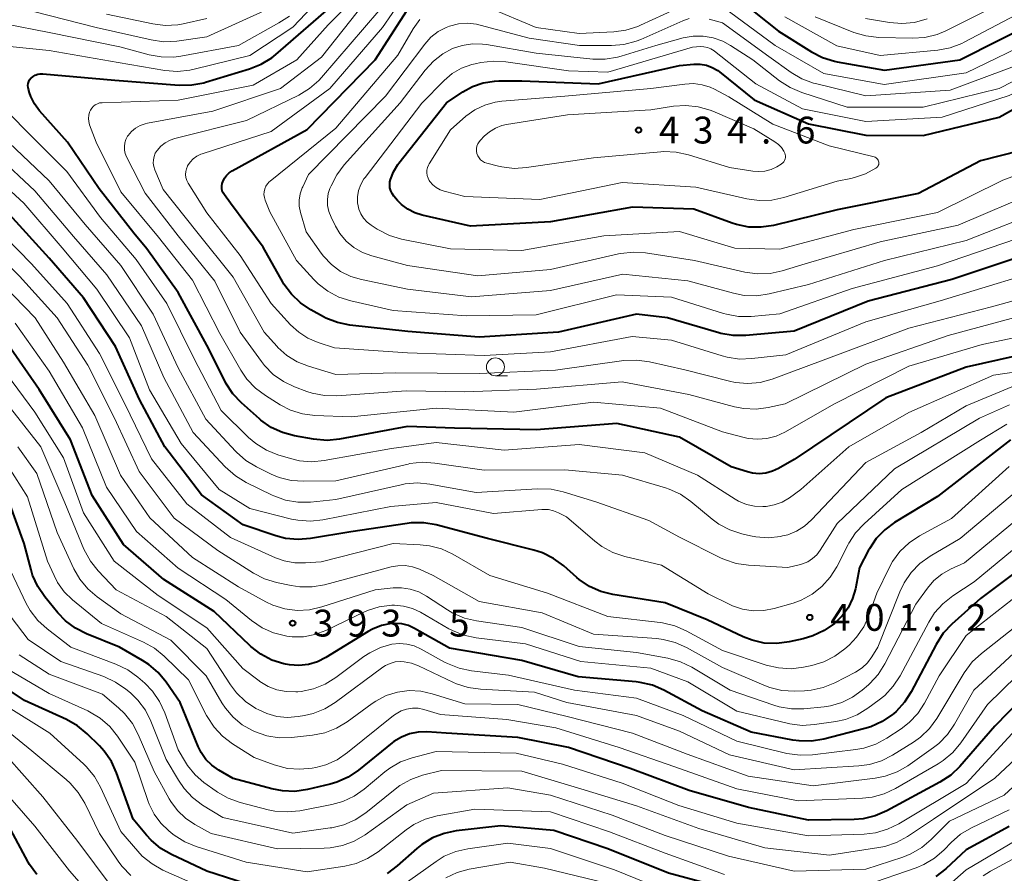
# Model space of a CAD drawing. Units: metres. Extents: x -70000 to -67999, y 25500 to 27000.
# Drawn here: x -68259 to -68122, y 25593 to 25713 of the extents above; entities that cross this region are included whole.
import ezdxf

# ---------------------------------------------------------------- set-up
doc = ezdxf.new("R2010")
doc.units = ezdxf.units.M
for name, color, linetype, lineweight in [('633100_広葉樹林', 7, 'Continuous', 13), ('710100_等高線(計曲線)', 7, 'Continuous', 40), ('710200_等高線(主曲線)', 7, 'Continuous', 13), ('731200_図化機測定による標高点', 7, 'Continuous', 40)]:
    doc.layers.add(name, color=color, linetype=linetype, lineweight=lineweight)
doc.styles.add('Style-WORKING', font='MS Gothic.ttf')

msp = doc.modelspace()

# ---------------------------------------------------------------- linework, layer by layer
at = {"layer": '633100_広葉樹林', "linetype": 'Continuous', "lineweight": 13}
msp.add_line((-68192.71, 25662.89), (-68191.04, 25662.89), dxfattribs=at)
msp.add_circle((-68192.71, 25664.14), 1.25, dxfattribs=at)
at = {"layer": '710100_等高線(計曲線)', "linetype": 'Continuous', "lineweight": 40, "flags": 128}
for points, elevation in [([(-68159.75, 25716.25), (-68153.18, 25711), (-68148.59, 25708.12), (-68147.04, 25707.32), (-68145.38, 25706.81), (-68144.99, 25706.74), (-68138.41, 25705.59), (-68127.88, 25707), (-68117, 25712.51), (-68111, 25714.85)], 420), ([(-68243.19, 25682.81), (-68248.05, 25689), (-68252.47, 25695.53), (-68256.35, 25699.9), (-68257.06, 25700.85), (-68257.59, 25701.91), (-68257.76, 25702.4), (-68257.92, 25702.9), (-68257.97, 25703.17), (-68257.98, 25703.44), (-68257.95, 25703.71), (-68257.86, 25703.97), (-68257.74, 25704.21), (-68257.57, 25704.43), (-68257.53, 25704.47), (-68257.26, 25704.7), (-68256.95, 25704.87), (-68256.62, 25704.99), (-68256.28, 25705.06), (-68255.92, 25705.06), (-68245.83, 25704.17), (-68236.87, 25703.48), (-68235.12, 25703.5), (-68233.41, 25703.82), (-68233.21, 25703.88), (-68227.04, 25705.75), (-68225.42, 25706.39), (-68223.94, 25707.31), (-68223.39, 25707.75), (-68214.94, 25715.06)], 410), ([(-68117.96, 25680.04), (-68129, 25676.36), (-68140.69, 25673.31), (-68151, 25669.11), (-68157.76, 25668.5), (-68159.51, 25668.5), (-68161.22, 25668.8), (-68161.5, 25668.88), (-68168.68, 25671), (-68173, 25671.5), (-68183.92, 25669), (-68195, 25668.28), (-68204.94, 25669.06), (-68213.04, 25669.97), (-68214.75, 25670.32), (-68216.37, 25670.95), (-68216.73, 25671.14), (-68218.49, 25672.1), (-68219.94, 25673.07), (-68221.2, 25674.28), (-68222.23, 25675.68), (-68222.4, 25675.98), (-68225.14, 25680.86), (-68229.68, 25687), (-68230.54, 25688.14), (-68230.71, 25688.43), (-68230.84, 25688.74), (-68230.91, 25689.06), (-68230.92, 25689.4), (-68230.87, 25689.73), (-68230.79, 25690), (-68230.56, 25690.47), (-68230.25, 25690.88), (-68229.87, 25691.24), (-68229.45, 25691.52), (-68219, 25697.27), (-68209.49, 25707), (-68204.21, 25715.24)], 420), ([(-68204.46, 25642.35), (-68205.04, 25642.28), (-68212.9, 25641.1), (-68218.54, 25640.17), (-68220.27, 25640.03), (-68222.01, 25640.2), (-68223.37, 25640.56), (-68227.91, 25642.09), (-68233.74, 25646.26), (-68238.88, 25653), (-68242.41, 25659.59), (-68245.75, 25667), (-68250.23, 25673.77), (-68255, 25679.32), (-68260.57, 25685.43), (-68266.2, 25691), (-68271.84, 25696.16), (-68277, 25701.43), (-68280.75, 25705.78), (-68281.76, 25707.2), (-68282.52, 25708.77), (-68282.9, 25710.05), (-68283.63, 25713.2)], 400), ([(-68178.35, 25703.65), (-68167, 25706.24), (-68165, 25706.41), (-68164.12, 25706.4), (-68163.26, 25706.25), (-68162.44, 25705.95), (-68161.68, 25705.51), (-68161.43, 25705.32), (-68156.57, 25701.43), (-68149, 25698.09), (-68141, 25696.48), (-68133, 25696.43), (-68122.39, 25699), (-68111.61, 25705), (-68101, 25707.01), (-68094.21, 25707), (-68083, 25709.6), (-68072.76, 25713)], 430), ([(-68116.74, 25695), (-68125, 25692.93), (-68133.66, 25688.34), (-68145, 25686.06), (-68153.89, 25683.89), (-68155.61, 25683.63), (-68157.35, 25683.67), (-68159.06, 25684.01), (-68159.66, 25684.21), (-68165, 25686.14), (-68173.57, 25686.43), (-68185, 25684.4), (-68196.2, 25683.8), (-68202.93, 25685.31), (-68203.98, 25685.64), (-68204.96, 25686.15), (-68205.83, 25686.82), (-68206.37, 25687.38), (-68206.88, 25687.99), (-68207.13, 25688.34), (-68207.32, 25688.73), (-68207.43, 25689.14), (-68207.47, 25689.57), (-68207.43, 25690), (-68207.37, 25690.28), (-68206.94, 25691.39), (-68206.32, 25692.41), (-68206.18, 25692.6), (-68199.56, 25701), (-68197.28, 25702.53), (-68195.9, 25703.29), (-68194.4, 25703.8), (-68192.84, 25704.04), (-68192.25, 25704.06), (-68189, 25704.06), (-68178.35, 25703.65)], 430), ([(-68117.85, 25666.15), (-68127, 25664.12), (-68138.19, 25659.81), (-68151, 25651.22), (-68153.17, 25649.96), (-68154.03, 25649.56), (-68154.94, 25649.31), (-68155.88, 25649.23), (-68156.83, 25649.31), (-68157.52, 25649.48), (-68159.81, 25650.19), (-68167, 25654.35), (-68175.78, 25656.22), (-68187, 25655.34), (-68198.41, 25655.59), (-68205, 25655.84), (-68214.49, 25654.05), (-68216.22, 25653.87), (-68218.1, 25654.03), (-68220.76, 25654.5), (-68222.45, 25654.96), (-68224.03, 25655.7), (-68225.45, 25656.7), (-68225.67, 25656.89), (-68228.18, 25659.13), (-68229.37, 25660.4), (-68230.33, 25661.85), (-68230.46, 25662.11), (-68233, 25667.17), (-68237, 25674.53), (-68241.37, 25680.63), (-68243.19, 25682.81)], 410), ([(-68207.26, 25628.29), (-68208.6, 25628.02), (-68209.87, 25627.52), (-68210.49, 25627.18), (-68216.38, 25623.57), (-68217.57, 25622.98), (-68218.83, 25622.6), (-68220.15, 25622.45), (-68221.47, 25622.53), (-68222, 25622.63), (-68222.27, 25622.69), (-68223.93, 25623.21), (-68225.48, 25624.02), (-68226.86, 25625.08), (-68227.02, 25625.23), (-68232, 25630), (-68239, 25634.44), (-68244.64, 25639.36), (-68249, 25646.19), (-68252.05, 25653.95), (-68256.39, 25661), (-68260.76, 25667.24)], 390), ([(-68120.79, 25653.96), (-68131, 25646.05), (-68136.98, 25642.42), (-68138.36, 25641.41), (-68139.55, 25640.18), (-68140.5, 25638.76), (-68140.6, 25638.56), (-68141.87, 25636.13), (-68142.45, 25633.17), (-68142.85, 25631.8), (-68143.47, 25630.52), (-68144.31, 25629.37), (-68145.15, 25628.54), (-68145.39, 25628.33), (-68146.81, 25627.32), (-68148.38, 25626.57), (-68149.76, 25626.16), (-68151.7, 25625.73), (-68153.43, 25625.51), (-68155.17, 25625.59), (-68156.87, 25625.97), (-68158.12, 25626.46), (-68163.16, 25628.84), (-68169, 25631.2), (-68176.31, 25632.36), (-68178, 25632.78), (-68179.59, 25633.49), (-68181.04, 25634.47), (-68181.36, 25634.74), (-68183.18, 25636.35), (-68184.58, 25637.38), (-68186.14, 25638.16), (-68187.36, 25638.55), (-68193.83, 25640.17), (-68201, 25642.07), (-68202.72, 25642.36), (-68204.46, 25642.35)], 400), ([(-68239.79, 25621.48), (-68241.12, 25622.61), (-68241.97, 25623.15), (-68245.21, 25625), (-68249.8, 25626.85), (-68251.36, 25627.64), (-68252.75, 25628.68), (-68253.82, 25629.8), (-68255.63, 25632.02), (-68256.61, 25633.46), (-68257.33, 25635.05), (-68257.55, 25635.79), (-68258.53, 25639.47), (-68260.63, 25645.37)], 380), ([(-68115.92, 25638.58), (-68125, 25631.79), (-68129, 25628.21), (-68130.19, 25626.94), (-68131.19, 25625.4), (-68134.65, 25618.79), (-68135.59, 25617.32), (-68136.78, 25616.04), (-68137.14, 25615.72), (-68137.29, 25615.59), (-68138.72, 25614.61), (-68140.29, 25613.9), (-68141.14, 25613.64), (-68146.84, 25612.18), (-68148.56, 25611.89), (-68150.3, 25611.91), (-68151.19, 25612.04), (-68157, 25613.14), (-68163.86, 25616.14), (-68169.19, 25619), (-68170.79, 25619.69), (-68172.49, 25620.09), (-68173.05, 25620.15), (-68181.14, 25620.86), (-68189, 25623.15), (-68199.12, 25624.88), (-68203.99, 25627.62), (-68204.85, 25628.02), (-68205.76, 25628.25), (-68206.7, 25628.33), (-68207.26, 25628.29)], 390), ([(-68224.89, 25591.11), (-68233, 25593.75), (-68237.93, 25596.05), (-68239.44, 25596.92), (-68240.78, 25598.04), (-68241.42, 25598.74), (-68243.29, 25601), (-68245.61, 25607.47), (-68246.33, 25609.06), (-68247.32, 25610.49), (-68248, 25611.23), (-68249.73, 25612.93), (-68251.08, 25614.04), (-68252.62, 25614.92), (-68258.44, 25617.56), (-68265, 25621.95)], 370), ([(-68115.68, 25621.45), (-68123, 25613.96), (-68127.88, 25608.37), (-68129.14, 25607.16), (-68130.67, 25606.14), (-68138.07, 25602.15), (-68139.67, 25601.46), (-68141.36, 25601.06), (-68142.64, 25600.96), (-68149, 25600.85), (-68157.36, 25602.64), (-68165.66, 25605), (-68173.91, 25608.09), (-68182.49, 25611), (-68189.6, 25612.4), (-68199.57, 25613), (-68202.28, 25613.17), (-68203.5, 25613.14), (-68204.7, 25612.9), (-68205.84, 25612.45), (-68206.88, 25611.82), (-68207.12, 25611.63), (-68211.83, 25607.83), (-68213.27, 25606.86), (-68214.87, 25606.15), (-68215.8, 25605.88), (-68218.97, 25605.13), (-68220.7, 25604.88), (-68222.44, 25604.93), (-68223.91, 25605.22), (-68229.31, 25606.69), (-68231.33, 25607.85), (-68232.29, 25608.52), (-68233.13, 25609.34), (-68233.81, 25610.3), (-68234.23, 25611.15), (-68236.72, 25617.28), (-68238.68, 25620.13), (-68239.79, 25621.48)], 380), ([(-68256.73, 25593.26), (-68257.74, 25594.67), (-68257.94, 25595.01), (-68261.12, 25600.88)], 360), ([(-68159.37, 25591), (-68168.55, 25593.45), (-68177, 25596.83), (-68184.57, 25599.43), (-68191.94, 25600.06), (-68198.18, 25599.36), (-68199.89, 25599.01), (-68201.51, 25598.37), (-68203, 25597.46), (-68203.7, 25596.89), (-68206.44, 25594.46), (-68207.84, 25593.42)], 370), ([(-68121, 25599.96), (-68127, 25596.71), (-68129.84, 25594.05), (-68131.22, 25592.97)], 370)]:
    msp.add_lwpolyline(points, dxfattribs=dict(at, elevation=elevation))
at = {"layer": '710200_等高線(主曲線)', "linetype": 'Continuous', "lineweight": 13, "flags": 128}
for points, elevation in [([(-68220.03, 25633.43), (-68221.23, 25633.61), (-68223.26, 25634.05), (-68224.93, 25634.56), (-68226.5, 25635.36), (-68231.49, 25638.51), (-68237.56, 25643), (-68242.45, 25649.55), (-68245.91, 25657), (-68249.63, 25664.37), (-68253.9, 25671), (-68259.18, 25676.82), (-68265, 25682.65), (-68270.1, 25687.9), (-68276.98, 25693), (-68283.86, 25698.14), (-68287, 25702.18), (-68290.48, 25711.52), (-68293, 25720.45)], 396), ([(-68220.72, 25636.77), (-68222.19, 25637.04), (-68223.4, 25637.48), (-68229.7, 25640.3), (-68235.78, 25645), (-68240.71, 25651.29), (-68244.44, 25659), (-68247.97, 25666.03), (-68252.52, 25673), (-68257.47, 25678.53), (-68263, 25684.16), (-68268.35, 25689.65), (-68274.86, 25695), (-68280.24, 25699.76), (-68285, 25705.03), (-68286.87, 25709.13), (-68288.53, 25719)], 398), ([(-68119, 25676.92), (-68130.62, 25673.38), (-68141, 25670.43), (-68152.16, 25665.84), (-68156.89, 25665.29), (-68158.63, 25665.24), (-68160.35, 25665.49), (-68161.03, 25665.68), (-68168.11, 25667.89), (-68173.63, 25668.37), (-68185, 25666.26), (-68194.29, 25665.71), (-68205, 25666.12), (-68215.19, 25666.81), (-68217.46, 25667.54), (-68218.89, 25668.13), (-68220.18, 25668.97), (-68221.34, 25670.03), (-68224.01, 25673), (-68228.33, 25679.67), (-68233, 25685.65), (-68235.61, 25689.81), (-68235.8, 25690.18), (-68235.92, 25690.58), (-68235.98, 25690.99), (-68235.95, 25691.4), (-68235.86, 25691.8), (-68235.7, 25692.18), (-68235.68, 25692.22), (-68235.33, 25692.74), (-68234.9, 25693.18), (-68234.4, 25693.55), (-68233.85, 25693.82), (-68233.67, 25693.88), (-68224.01, 25697), (-68215.84, 25703), (-68208.48, 25711.52), (-68203.09, 25719.38)], 418), ([(-68242.96, 25697.47), (-68242.32, 25697.84), (-68241.62, 25698.09), (-68241.29, 25698.17), (-68232.17, 25699.83), (-68222.7, 25703), (-68217, 25707.37), (-68209, 25717.52)], 414), ([(-68162.62, 25708.54), (-68162.19, 25708.27), (-68162.13, 25708.23), (-68156.34, 25703.66), (-68149.84, 25700.16), (-68141, 25698.39), (-68130.32, 25699), (-68121, 25702.05), (-68111, 25707), (-68101, 25708.42), (-68093, 25708.71), (-68082.65, 25711.35), (-68071, 25715.71)], 428), ([(-68260.96, 25708.91), (-68255, 25708.33), (-68245.36, 25706.64), (-68238.86, 25705.54), (-68237.12, 25705.4), (-68235.38, 25705.56), (-68234.79, 25705.69), (-68227, 25707.62), (-68221, 25711.57), (-68217.42, 25715.38)], 408), ([(-68249.06, 25700.28), (-68248.84, 25700.53), (-68248.58, 25700.73), (-68248.28, 25700.89), (-68247.97, 25700.99), (-68247.64, 25701.03), (-68247.6, 25701.03), (-68237, 25701.36), (-68226.53, 25703.47), (-68220.46, 25707), (-68216.08, 25711.92), (-68212.6, 25715.4)], 412), ([(-68193.68, 25714.32), (-68187, 25711.52)], 422), ([(-68187, 25711.52), (-68181, 25710.69), (-68176.2, 25710.91), (-68174.48, 25711.14), (-68172.81, 25711.67), (-68172.46, 25711.83), (-68165.94, 25714.85)], 422), ([(-68152.31, 25713), (-68145.05, 25708.95), (-68139, 25707.61), (-68130.96, 25708.38), (-68129.24, 25708.7), (-68127.61, 25709.31), (-68127.26, 25709.49), (-68117.25, 25714.75)], 418), ([(-68148.06, 25713), (-68142.68, 25710.85), (-68141.01, 25710.35), (-68139.19, 25710.14), (-68134.49, 25710.03), (-68132.75, 25710.15), (-68131.05, 25710.56), (-68129.81, 25711.08), (-68121.92, 25715)], 416), ([(-68231.26, 25647), (-68236.57, 25653.43), (-68241, 25660.95), (-68243.8, 25668.2), (-68248.37, 25675), (-68253.22, 25680.78), (-68258.54, 25687), (-68265.05, 25692.95), (-68271, 25698.98), (-68275.67, 25706.33), (-68277.33, 25710.79), (-68277.69, 25712.06), (-68277.81, 25713.36)], 402), ([(-68222.01, 25645.54), (-68223.65, 25646.13), (-68223.89, 25646.24), (-68227.52, 25648.01), (-68229.01, 25648.91), (-68230.43, 25650.18), (-68234.93, 25655), (-68239, 25662.67), (-68242.12, 25669.88), (-68246.97, 25677), (-68251.64, 25682.36), (-68257, 25688.73), (-68262.33, 25693.67), (-68267.93, 25699), (-68271.77, 25706.23), (-68272.36, 25708.95), (-68272.52, 25710.13), (-68272.46, 25711.32), (-68272.2, 25712.48), (-68271.92, 25713.21)], 404), ([(-68261.21, 25712.03), (-68255, 25710.85), (-68245.16, 25708.84), (-68241.07, 25707.72), (-68239.36, 25707.41), (-68237.61, 25707.4), (-68236.64, 25707.53), (-68228.59, 25709), (-68222.93, 25712.16), (-68221.48, 25713.13)], 406), ([(-68257, 25713.69), (-68248.47, 25711.53), (-68240.78, 25709.78), (-68239.05, 25709.54), (-68237.19, 25709.62), (-68233, 25710.2), (-68225, 25713.83)], 404), ([(-68247, 25713.39), (-68240.54, 25712.03), (-68238.81, 25711.82), (-68237.07, 25711.91), (-68236.3, 25712.05), (-68233, 25712.79)], 402), ([(-68220.18, 25702.09), (-68218.69, 25702.99), (-68217.37, 25704.14), (-68216.99, 25704.56), (-68209, 25713.87)], 416), ([(-68187, 25707.92), (-68179.11, 25707.11), (-68177.37, 25707.09), (-68175.65, 25707.37), (-68175.15, 25707.51), (-68170.32, 25709), (-68166.52, 25710.06), (-68165.12, 25710.31), (-68163.69, 25710.33), (-68162.29, 25710.09), (-68160.95, 25709.62), (-68159.87, 25709.02), (-68156.77, 25707), (-68153.04, 25704.09), (-68151.57, 25703.14), (-68149.95, 25702.46), (-68143.58, 25700.42), (-68133, 25700.38), (-68122.36, 25703), (-68111, 25708.81), (-68103, 25709.99), (-68095, 25709.68), (-68083.25, 25713)], 426), ([(-68162.88, 25712.7), (-68161, 25712.16), (-68154.53, 25707.47), (-68151.41, 25705.25), (-68149.91, 25704.37), (-68148.28, 25703.76), (-68148, 25703.69), (-68141, 25701.98), (-68129.22, 25702.78), (-68119, 25706.57), (-68112.64, 25710.1), (-68111.05, 25710.81), (-68109.36, 25711.23), (-68109.14, 25711.26), (-68104.04, 25711.96), (-68097.38, 25711.37), (-68095.69, 25711.37), (-68094.03, 25711.66), (-68092.79, 25712.08), (-68090.58, 25713)], 424), ([(-68160.02, 25713.71), (-68153.64, 25709), (-68146.88, 25705.12), (-68138.42, 25703.58), (-68127, 25705.2), (-68117, 25710.05), (-68115, 25711.42), (-68113.62, 25712.19), (-68112.13, 25712.71)], 422), ([(-68141.05, 25712.8), (-68137.69, 25712.22), (-68135.95, 25712.07), (-68134.22, 25712.23), (-68132.44, 25712.72)], 414), ([(-68119.98, 25682.02), (-68131, 25678.25), (-68142.9, 25675.1), (-68153, 25671.55), (-68157.01, 25671.19), (-68158.75, 25671.19), (-68160.47, 25671.49), (-68160.88, 25671.61), (-68168.12, 25673.88), (-68175.8, 25674.2), (-68187, 25671.39), (-68196.74, 25671.26), (-68207, 25672), (-68212.9, 25673.34), (-68214.56, 25673.87), (-68216.1, 25674.69), (-68217.48, 25675.75), (-68218.08, 25676.36), (-68220.48, 25679), (-68224.19, 25685.81), (-68224.85, 25687.41), (-68224.97, 25687.79), (-68225.03, 25688.19), (-68225.01, 25688.59), (-68224.92, 25688.98), (-68224.77, 25689.35), (-68224.55, 25689.69), (-68224.28, 25689.99), (-68224.17, 25690.09), (-68215, 25697.49), (-68206.34, 25707.66), (-68204.18, 25711.36), (-68203.26, 25712.65)], 422), ([(-68115.84, 25686.16), (-68127, 25681.77), (-68138.39, 25679), (-68149, 25675.66), (-68154.5, 25674.34), (-68156.23, 25674.08), (-68157.97, 25674.12), (-68159.48, 25674.41), (-68165.85, 25676.15), (-68174.91, 25677.09), (-68185, 25674.8), (-68196.07, 25673.93), (-68205, 25675.01), (-68211.39, 25676.32), (-68212.92, 25676.77), (-68214.34, 25677.48), (-68215.62, 25678.42), (-68216.71, 25679.58), (-68217.04, 25680.02), (-68219.13, 25683), (-68219.92, 25685.7), (-68220.09, 25686.56), (-68220.11, 25687.43), (-68219.97, 25688.29), (-68219.69, 25689.12), (-68219.62, 25689.27), (-68218.79, 25691), (-68208.04, 25701.96), (-68202.56, 25709.22), (-68201.71, 25710.17), (-68200.71, 25710.95), (-68199.58, 25711.54), (-68199.11, 25711.73), (-68197.88, 25712.03), (-68196.61, 25712.12), (-68195.35, 25711.99), (-68194.85, 25711.87), (-68187.98, 25710.02)], 424), ([(-68187.98, 25710.02), (-68180.98, 25709.02), (-68176.5, 25709.01), (-68174.76, 25709.15), (-68173.08, 25709.6), (-68172.43, 25709.86), (-68166.55, 25712.45), (-68165.66, 25712.76)], 424), ([(-68117, 25688.67), (-68128.09, 25683.91), (-68139, 25681.6), (-68149.47, 25678.53), (-68152.67, 25677.55), (-68154.37, 25677.18), (-68156.12, 25677.12), (-68157.87, 25677.37), (-68164.9, 25679), (-68171.74, 25680.06), (-68173.48, 25680.18), (-68175.22, 25679.99), (-68175.52, 25679.92), (-68185, 25677.74), (-68195.15, 25676.85), (-68205, 25678.29), (-68209.97, 25679.63), (-68211.27, 25680.1), (-68212.48, 25680.8), (-68213.54, 25681.7), (-68214.43, 25682.76), (-68215.04, 25683.78), (-68215.66, 25685.04), (-68215.97, 25685.83), (-68216.14, 25686.66), (-68216.16, 25687.51), (-68216.04, 25688.35), (-68215.82, 25689.03), (-68215.66, 25689.41), (-68214.87, 25690.96), (-68213.81, 25692.37), (-68206.02, 25701), (-68202.52, 25705.57), (-68201.37, 25706.83), (-68200.03, 25707.86), (-68198.71, 25708.57), (-68197.35, 25709.03), (-68195.93, 25709.25), (-68194.5, 25709.22), (-68193.96, 25709.14), (-68187, 25707.92)], 426), ([(-68120.12, 25690.86), (-68121.86, 25690.19), (-68131, 25685.68), (-68142.67, 25683.33), (-68153, 25680.58), (-68159.3, 25680.7), (-68167, 25683.02), (-68177.57, 25682.43), (-68189, 25680.37), (-68199, 25680.6), (-68205.82, 25681.99), (-68207.49, 25682.49), (-68209.05, 25683.27), (-68209.2, 25683.36), (-68210.06, 25683.92), (-68210.63, 25684.36), (-68211.12, 25684.89), (-68211.5, 25685.5), (-68211.78, 25686.16), (-68211.93, 25686.87), (-68211.95, 25687), (-68211.96, 25687.89), (-68211.81, 25688.77), (-68211.52, 25689.61), (-68211.08, 25690.38), (-68210.92, 25690.6), (-68203, 25700.97), (-68199.88, 25704.11), (-68198.73, 25705.08), (-68197.43, 25705.83), (-68196.02, 25706.35), (-68195.53, 25706.47), (-68194.73, 25706.64), (-68193, 25706.84), (-68191.25, 25706.75), (-68182.52, 25705.48), (-68177, 25705.29), (-68165.2, 25708.8), (-68164.1, 25708.86), (-68163.59, 25708.84), (-68163.09, 25708.73), (-68162.62, 25708.54)], 428), ([(-68160.14, 25701.86), (-68153.99, 25698.01), (-68146.09, 25695), (-68139.84, 25693.47), (-68139.7, 25693.42), (-68139.57, 25693.35), (-68139.45, 25693.25), (-68139.35, 25693.14), (-68139.27, 25693.01), (-68139.21, 25692.87), (-68139.18, 25692.72), (-68139.18, 25692.56), (-68139.2, 25692.41), (-68139.25, 25692.27), (-68139.33, 25692.14), (-68139.42, 25692.02), (-68139.54, 25691.92), (-68139.57, 25691.9), (-68139.61, 25691.87), (-68141.02, 25691.09), (-68142.56, 25690.56), (-68143.1, 25690.44), (-68145, 25690.09), (-68152.44, 25687.81), (-68154.14, 25687.44), (-68155.89, 25687.38), (-68157.61, 25687.62), (-68164.75, 25689.25), (-68175, 25689.88), (-68186.49, 25687.51), (-68197, 25687.94), (-68199.85, 25688.66), (-68200.43, 25688.87), (-68200.97, 25689.17), (-68201.45, 25689.56), (-68201.85, 25690.03), (-68201.94, 25690.15), (-68202.12, 25690.48), (-68202.23, 25690.84), (-68202.29, 25691.22), (-68202.28, 25691.59), (-68202.2, 25691.96), (-68202.06, 25692.31), (-68201.97, 25692.48), (-68199, 25697.26), (-68196.83, 25699.13), (-68195.59, 25700.03), (-68194.21, 25700.69), (-68192.74, 25701.11), (-68191.81, 25701.23), (-68183, 25701.95), (-68171.01, 25702.99), (-68166.27, 25703.63), (-68165.06, 25703.69), (-68163.86, 25703.54), (-68162.71, 25703.18), (-68162.1, 25702.9), (-68160.14, 25701.86)], 432), ([(-68113, 25675.4), (-68123.47, 25672.53), (-68135, 25669.54), (-68146.94, 25665.06), (-68154.07, 25662.43), (-68155.75, 25661.97), (-68157.49, 25661.81), (-68159.22, 25661.96), (-68160.02, 25662.13), (-68166.26, 25663.74), (-68171.22, 25664.86), (-68172.95, 25665.1), (-68174.8, 25665.01), (-68184.3, 25663.7), (-68195, 25663.2), (-68206.7, 25663.3), (-68215, 25663.08), (-68218.81, 25664.23), (-68220.38, 25664.85), (-68221.82, 25665.74), (-68223.08, 25666.86), (-68223.2, 25666.99), (-68225.01, 25668.99), (-68229.33, 25676.67), (-68234.4, 25683), (-68239.08, 25688.92), (-68240.27, 25691.65), (-68240.42, 25692.11), (-68240.49, 25692.58), (-68240.47, 25693.05), (-68240.38, 25693.52), (-68240.2, 25693.96), (-68239.95, 25694.37), (-68239.43, 25694.95), (-68238.82, 25695.43), (-68238.14, 25695.8), (-68237.47, 25696.02), (-68227.48, 25698.52), (-68220.18, 25702.09)], 416), ([(-68150.05, 25647), (-68151.67, 25645.86), (-68152.67, 25645.27), (-68153.77, 25644.87), (-68154.92, 25644.66), (-68155.25, 25644.64), (-68155.37, 25644.63), (-68156.53, 25644.69), (-68157.67, 25644.94), (-68158.75, 25645.39), (-68159.22, 25645.66), (-68164.5, 25649), (-68171.87, 25652.13), (-68181, 25653.3), (-68191.49, 25652.51), (-68201, 25653.58), (-68207.24, 25652.76), (-68216.61, 25651.05), (-68218.35, 25650.89), (-68220.08, 25651.03), (-68221.32, 25651.33), (-68223.08, 25651.86), (-68224.69, 25652.52), (-68226.17, 25653.44), (-68227.17, 25654.3), (-68231, 25658.07), (-68234.75, 25665.25), (-68238.59, 25673), (-68242.88, 25679.12), (-68247.83, 25685), (-68252.57, 25691.43), (-68258.13, 25697), (-68262.41, 25701.33)], 408), ([(-68153.69, 25695.57), (-68153.2, 25695.21), (-68152.78, 25694.77), (-68152.44, 25694.26), (-68152.31, 25694), (-68152.24, 25693.8), (-68152.21, 25693.59), (-68152.22, 25693.37), (-68152.26, 25693.17), (-68152.33, 25692.97), (-68152.44, 25692.78), (-68152.58, 25692.62), (-68152.75, 25692.49), (-68152.82, 25692.45), (-68153.44, 25692.09), (-68154.23, 25691.71), (-68155.08, 25691.48), (-68155.96, 25691.4), (-68156.79, 25691.46), (-68160.02, 25691.98), (-68165.75, 25693.76), (-68167.46, 25694.13), (-68169.2, 25694.2), (-68169.62, 25694.17), (-68179, 25693.33), (-68188.35, 25691.96), (-68190.09, 25691.86), (-68191.82, 25692.06), (-68192.26, 25692.16), (-68193.92, 25692.59), (-68194.24, 25692.69), (-68194.52, 25692.86), (-68194.78, 25693.06), (-68194.99, 25693.31), (-68195.16, 25693.6), (-68195.29, 25693.93), (-68195.35, 25694.27), (-68195.35, 25694.61), (-68195.29, 25694.94), (-68195.17, 25695.26), (-68195, 25695.56), (-68194.8, 25695.8), (-68194.29, 25696.33), (-68193.55, 25696.97), (-68192.72, 25697.47), (-68191.81, 25697.82), (-68191.17, 25697.96), (-68182.65, 25699.35), (-68171, 25700.02), (-68167.86, 25700.52), (-68166.12, 25700.64), (-68164.39, 25700.46), (-68162.71, 25699.98), (-68162.34, 25699.83), (-68156.63, 25697.37), (-68153.69, 25695.57)], 434), ([(-68113, 25669.74), (-68124.75, 25667.25), (-68135, 25664.26), (-68145.38, 25659), (-68152.31, 25655.04), (-68153.51, 25654.48), (-68154.8, 25654.15), (-68156.12, 25654.04), (-68157.44, 25654.16), (-68158, 25654.28), (-68161, 25655.06), (-68169.64, 25658.36), (-68179, 25659.23), (-68190.16, 25657.84), (-68201, 25658.36), (-68212.83, 25657.17), (-68217.91, 25657.37), (-68219.63, 25657.59), (-68221.3, 25658.11), (-68222.75, 25658.85), (-68224.83, 25660.13), (-68226.23, 25661.17), (-68227.43, 25662.43), (-68228.27, 25663.67), (-68231.2, 25668.8), (-68235, 25676.26), (-68239.73, 25682.27), (-68245, 25688.56), (-68248.47, 25695.53), (-68249.37, 25697.95), (-68249.48, 25698.38), (-68249.52, 25698.82), (-68249.49, 25699.27), (-68249.37, 25699.7), (-68249.24, 25700), (-68249.06, 25700.28)], 412), ([(-68119, 25671.34), (-68129.48, 25668.52), (-68141, 25664.54), (-68152.25, 25659), (-68154.63, 25658.47), (-68156.32, 25658.24), (-68158.04, 25658.32), (-68159.35, 25658.58), (-68165.7, 25660.3), (-68175, 25662.07), (-68186.96, 25661.04), (-68197, 25660.64), (-68205.19, 25660.81), (-68214.83, 25660.1), (-68216.58, 25660.13), (-68218.29, 25660.46), (-68219.03, 25660.7), (-68220.75, 25661.34), (-68222.32, 25662.08), (-68223.75, 25663.09), (-68224.97, 25664.33), (-68225.39, 25664.87), (-68228.37, 25669), (-68231.87, 25676.13), (-68237, 25682.42), (-68241.61, 25688.39), (-68244.21, 25693.45), (-68244.4, 25693.92), (-68244.5, 25694.41), (-68244.52, 25694.91), (-68244.45, 25695.41), (-68244.3, 25695.89), (-68244.06, 25696.34), (-68244, 25696.43), (-68243.52, 25696.99), (-68242.96, 25697.47)], 414), ([(-68204.65, 25650.63), (-68204.89, 25650.57), (-68215, 25648.24), (-68219.47, 25648.17), (-68221.21, 25648.29), (-68222.9, 25648.72), (-68224.02, 25649.18), (-68226.05, 25650.17), (-68227.54, 25651.07), (-68228.86, 25652.22), (-68229.02, 25652.39), (-68233.14, 25656.86), (-68237, 25663.99), (-68240.5, 25671.5), (-68245, 25678.28), (-68249.98, 25684.02), (-68255, 25690.13), (-68260.6, 25695.4)], 406), ([(-68202.33, 25632.15), (-68203.42, 25632.73), (-68204.6, 25633.12), (-68205.83, 25633.3), (-68206.99, 25633.27), (-68209.52, 25633), (-68216.95, 25630.62), (-68218.65, 25630.24), (-68220.39, 25630.15), (-68222.12, 25630.37), (-68223.78, 25630.89), (-68224.75, 25631.34), (-68228.58, 25633.42), (-68235, 25637.53), (-68240.94, 25643.06), (-68245.07, 25649), (-68248.64, 25657.36), (-68253, 25664.81), (-68256.98, 25671), (-68262.91, 25677.09)], 394), ([(-68207.12, 25630.85), (-68207.19, 25630.85), (-68208.92, 25630.63), (-68210.58, 25630.11), (-68211.08, 25629.88), (-68216.4, 25627.34), (-68217.91, 25626.77), (-68219.49, 25626.47), (-68221.1, 25626.46), (-68221.84, 25626.55), (-68222.01, 25626.57), (-68223.7, 25627), (-68225.29, 25627.71), (-68226.78, 25628.72), (-68230.35, 25631.65), (-68237, 25636.04), (-68242.82, 25641.18), (-68247, 25647.35), (-68250.38, 25655.62), (-68255, 25663.56), (-68259.77, 25670.23)], 392), ([(-68221.91, 25618.8), (-68223.21, 25619.05), (-68224.46, 25619.52), (-68225.6, 25620.21), (-68225.71, 25620.29), (-68227.99, 25622.01), (-68233, 25627.69), (-68239.79, 25632.21), (-68245.94, 25637), (-68250.23, 25643.77), (-68253, 25651.43), (-68257, 25657.83), (-68261.78, 25664.22)], 388), ([(-68113, 25664.49), (-68123.15, 25663), (-68135, 25657.76), (-68143.35, 25653), (-68150.05, 25647)], 408), ([(-68120.63, 25661.37), (-68127, 25658.7), (-68133.29, 25655), (-68141, 25650.8), (-68148.56, 25642.77), (-68149.55, 25641.89), (-68150.67, 25641.2), (-68151.9, 25640.71), (-68152.61, 25640.53), (-68152.9, 25640.47), (-68154.63, 25640.29), (-68156.37, 25640.41), (-68157.08, 25640.54), (-68158.31, 25640.83), (-68159.97, 25641.37), (-68161.51, 25642.19), (-68162.46, 25642.89), (-68165.42, 25645.35), (-68166.85, 25646.35), (-68168.43, 25647.08), (-68168.97, 25647.26), (-68174.96, 25649.04), (-68183, 25649.76), (-68194.3, 25649.7), (-68201.17, 25650.72), (-68202.91, 25650.83), (-68204.65, 25650.63)], 406), ([(-68218.17, 25615.74), (-68219.37, 25615.46), (-68220.27, 25615.31), (-68221.74, 25615.2), (-68223.21, 25615.34), (-68224.63, 25615.73), (-68225.75, 25616.25), (-68226.14, 25616.46), (-68227.59, 25617.44), (-68228.85, 25618.64), (-68229.69, 25619.76), (-68233, 25624.83), (-68238.69, 25629.31), (-68245.65, 25633), (-68248.17, 25635.66), (-68249.26, 25637.02), (-68250.16, 25638.71), (-68252.84, 25645.16), (-68256.18, 25653), (-68260.95, 25659.05)], 386), ([(-68120.93, 25658.82), (-68125.11, 25657), (-68137, 25649.89), (-68145, 25642.26), (-68147.36, 25638.54), (-68147.84, 25637.91), (-68148.43, 25637.37), (-68149.1, 25636.94), (-68149.83, 25636.64), (-68150.11, 25636.56), (-68151.88, 25636.12), (-68157.38, 25636.44), (-68159.1, 25636.7), (-68160.75, 25637.25), (-68161.28, 25637.49), (-68167, 25640.37), (-68171.3, 25642.7), (-68178.71, 25645.29), (-68183.25, 25646.7), (-68184.95, 25647.07), (-68186.83, 25647.13), (-68195.4, 25646.6), (-68201.86, 25647.77), (-68203.59, 25647.93), (-68205.33, 25647.79), (-68205.85, 25647.68), (-68215, 25645.61), (-68218.55, 25645.27), (-68220.29, 25645.26), (-68222.01, 25645.54)], 404), ([(-68121.32, 25656.12), (-68125, 25653.91), (-68135.95, 25647), (-68141.23, 25642.24), (-68142.42, 25640.97), (-68143.37, 25639.51), (-68143.45, 25639.35), (-68145.04, 25636.24), (-68145.96, 25634.76), (-68147.13, 25633.46), (-68148.5, 25632.39), (-68150.04, 25631.57), (-68151.15, 25631.17), (-68153.78, 25630.41), (-68155.24, 25630.12), (-68156.74, 25630.08), (-68158.21, 25630.31), (-68159.63, 25630.79), (-68160, 25630.97), (-68163, 25632.47), (-68169.52, 25636.48), (-68174.65, 25637.69), (-68176.3, 25638.24), (-68177.84, 25639.06), (-68178.84, 25639.82), (-68182.8, 25643.2), (-68183.9, 25643.77), (-68184.59, 25644.06), (-68185.31, 25644.22), (-68186.05, 25644.25), (-68186.23, 25644.24), (-68193, 25643.66), (-68201, 25645.19), (-68207.33, 25644.67), (-68216.81, 25642.8), (-68218.54, 25642.61), (-68220.28, 25642.72), (-68221.17, 25642.9), (-68227, 25644.35), (-68231.26, 25647)], 402), ([(-68221.75, 25608.09), (-68223.59, 25608.58), (-68226.39, 25609.61), (-68229.43, 25611.52), (-68230.82, 25612.57), (-68232, 25613.85), (-68232.95, 25615.31), (-68233.04, 25615.49), (-68235.55, 25620.45), (-68238.95, 25623.76), (-68240.3, 25624.86), (-68241.86, 25625.72), (-68247.69, 25628.31), (-68251.75, 25631.62), (-68252.9, 25632.74), (-68253.84, 25634.05), (-68254.34, 25635), (-68255.23, 25637), (-68258.02, 25645.98), (-68262.51, 25653)], 382), ([(-68135.14, 25608.46), (-68136.64, 25607.58), (-68138.28, 25606.98), (-68139.71, 25606.7), (-68148.35, 25605.65), (-68157.42, 25607), (-68165.95, 25610.05), (-68173.56, 25613), (-68182.69, 25615.31), (-68189.56, 25617), (-68197, 25617.09), (-68201.53, 25618.51), (-68203.13, 25618.87), (-68204.77, 25618.94), (-68206.39, 25618.73), (-68207.96, 25618.24), (-68209.41, 25617.48), (-68209.9, 25617.15), (-68213.43, 25614.58), (-68214.92, 25613.68), (-68216.55, 25613.05), (-68218.25, 25612.72), (-68221.17, 25612.4), (-68222.91, 25612.37), (-68224.64, 25612.64), (-68226.37, 25613.24), (-68226.64, 25613.36), (-68228.07, 25614.17), (-68229.34, 25615.22), (-68230.42, 25616.47), (-68230.9, 25617.23), (-68233.09, 25621), (-68238.02, 25625.98), (-68245, 25629.67), (-68248.3, 25632.03), (-68249.63, 25633.16), (-68250.74, 25634.5), (-68251.56, 25635.94), (-68253.92, 25641), (-68256.76, 25649.24), (-68259.41, 25653)], 384), ([(-68121, 25650.22), (-68129.03, 25642.97), (-68133.51, 25640.54), (-68134.96, 25639.58), (-68136.23, 25638.38), (-68137.26, 25636.98), (-68137.75, 25636.08), (-68139.45, 25632.55), (-68140.57, 25629.41), (-68141.29, 25627.83), (-68142.28, 25626.39), (-68143.33, 25625.3), (-68143.91, 25624.78), (-68145.31, 25623.74), (-68146.86, 25622.95), (-68148.52, 25622.45), (-68149.7, 25622.21), (-68151.43, 25622), (-68153.17, 25622.1), (-68154.92, 25622.51), (-68161, 25624.54), (-68166.07, 25627.3), (-68167.67, 25628), (-68169.37, 25628.41), (-68169.69, 25628.45), (-68177, 25629.3), (-68185.46, 25632.54), (-68193.47, 25635), (-68198.66, 25637.99), (-68200.24, 25638.72), (-68201.92, 25639.17), (-68203.24, 25639.31), (-68207, 25639.46), (-68217.06, 25636.94), (-68219.24, 25636.76), (-68220.72, 25636.77)], 398), ([(-68119.66, 25647), (-68127.8, 25640.2), (-68132.03, 25637.71), (-68133.45, 25636.69), (-68134.67, 25635.45), (-68135.66, 25634.01), (-68136.26, 25632.75), (-68139.3, 25625), (-68140.15, 25623.64), (-68140.76, 25622.82), (-68141.51, 25622.13), (-68142.42, 25621.54), (-68145.31, 25620.04), (-68146.93, 25619.38), (-68148.63, 25619), (-68149.58, 25618.92), (-68150.97, 25618.88), (-68152.71, 25618.97), (-68154.41, 25619.36), (-68155.25, 25619.68), (-68161, 25622.15), (-68166.02, 25624.95), (-68167.61, 25625.67), (-68169.3, 25626.1), (-68170.18, 25626.2), (-68179, 25626.84), (-68186.2, 25629.8), (-68195, 25631.37), (-68201.39, 25635), (-68203.32, 25635.88), (-68204.29, 25636.22), (-68205.3, 25636.39), (-68206.33, 25636.38), (-68207.29, 25636.21), (-68216.57, 25633.73), (-68218.28, 25633.43), (-68220.03, 25633.43)], 396), ([(-68117.26, 25645), (-68127.22, 25636.78), (-68129.18, 25635.89), (-68130.4, 25635.2), (-68131.48, 25634.31), (-68132.38, 25633.25), (-68133.99, 25631), (-68138.33, 25622.68), (-68139.27, 25621.21), (-68140.45, 25619.92), (-68140.63, 25619.76), (-68141.5, 25619), (-68142.84, 25618.02), (-68144.34, 25617.29), (-68145.93, 25616.83), (-68146.82, 25616.7), (-68149.63, 25616.42), (-68151.37, 25616.4), (-68153.09, 25616.68), (-68153.86, 25616.91), (-68159.95, 25619), (-68165.29, 25622.21), (-68166.86, 25622.97), (-68168.65, 25623.47), (-68173, 25624.26), (-68181, 25625.09), (-68189, 25627.74), (-68195.35, 25628.68), (-68197.05, 25629.08), (-68198.65, 25629.77), (-68199.38, 25630.21), (-68202.33, 25632.15)], 394), ([(-68116.25, 25642.11), (-68125.88, 25634.12), (-68128.87, 25632.16), (-68130.23, 25631.08), (-68131.39, 25629.78), (-68132.2, 25628.51), (-68136.21, 25621), (-68137.16, 25619.54), (-68138.35, 25618.27), (-68139.11, 25617.66), (-68140.71, 25616.47), (-68142.2, 25615.57), (-68143.82, 25614.93), (-68145.17, 25614.64), (-68148.15, 25614.2), (-68149.89, 25614.09), (-68151.62, 25614.29), (-68152, 25614.38), (-68159, 25616.09), (-68165.85, 25620.15), (-68171, 25622.06), (-68180.8, 25623), (-68188.52, 25625.48), (-68195.4, 25626.31), (-68197.11, 25626.67), (-68198.72, 25627.32), (-68199.22, 25627.59), (-68203.17, 25629.88), (-68204.31, 25630.42), (-68205.53, 25630.75), (-68206.79, 25630.86), (-68207.12, 25630.85)], 392), ([(-68237, 25610.66), (-68238.86, 25615.83), (-68239.59, 25617.42), (-68240.58, 25618.85), (-68241.68, 25619.97), (-68242.63, 25620.8), (-68244.03, 25621.83), (-68245.7, 25622.64), (-68251.98, 25625), (-68255.31, 25627.56), (-68256.6, 25628.74), (-68257.66, 25630.12), (-68258.21, 25631.12), (-68260.39, 25635.61)], 378), ([(-68116.26, 25635), (-68127, 25626.63), (-68130.74, 25621), (-68132.79, 25617.2), (-68133.75, 25615.75), (-68134.95, 25614.48), (-68136.07, 25613.62), (-68138.08, 25612.3), (-68139.61, 25611.47), (-68141.26, 25610.92), (-68142.37, 25610.71), (-68148.44, 25609.97), (-68150.18, 25609.91), (-68152.02, 25610.18), (-68159, 25611.88), (-68166.51, 25615.49), (-68173, 25617.9), (-68181.69, 25619), (-68190.89, 25621.11), (-68196.07, 25621.71), (-68197.78, 25622.06), (-68199.4, 25622.71), (-68199.8, 25622.92), (-68203.08, 25624.75), (-68204.04, 25625.19), (-68205.06, 25625.44), (-68206.11, 25625.52), (-68207.16, 25625.41), (-68208.76, 25624.96), (-68210.26, 25624.23), (-68211.08, 25623.69), (-68215.01, 25620.75), (-68216.5, 25619.84), (-68218.12, 25619.19), (-68219.82, 25618.84), (-68220.29, 25618.79), (-68220.58, 25618.77), (-68221.91, 25618.8)], 388), ([(-68113.46, 25615.67), (-68123, 25606.7), (-68131.54, 25601), (-68135.17, 25598.58), (-68136.69, 25597.75), (-68138.35, 25597.19), (-68139.18, 25597.02), (-68146.05, 25595.95), (-68155.1, 25597), (-68164.32, 25599.68), (-68173, 25602.85), (-68180.79, 25605.21), (-68189, 25607.7), (-68200.22, 25607.78), (-68202.87, 25607.12), (-68204.51, 25606.55), (-68206.04, 25605.7), (-68206.71, 25605.2), (-68210.82, 25601.89), (-68212.27, 25600.92), (-68213.87, 25600.21), (-68215.56, 25599.8), (-68215.77, 25599.77), (-68221, 25599.06), (-68230.79, 25601.21), (-68233.6, 25602.95), (-68235, 25604), (-68236.19, 25605.27), (-68236.98, 25606.44), (-68238.66, 25609.34), (-68240.8, 25614.66), (-68241.59, 25616.22), (-68242.64, 25617.61), (-68243.68, 25618.61), (-68244.31, 25619.14), (-68245.74, 25620.14), (-68247.4, 25620.9), (-68253.39, 25623), (-68257.94, 25626.06), (-68260.32, 25629.18)], 376), ([(-68120.21, 25627.79), (-68124.86, 25624.14), (-68126.13, 25622.94), (-68127.25, 25621.43), (-68131.07, 25615.07), (-68132.09, 25613.66), (-68133.35, 25612.45), (-68134.36, 25611.73), (-68137.26, 25609.92), (-68138.82, 25609.13), (-68140.49, 25608.62), (-68141.97, 25608.43), (-68151, 25607.9), (-68160.03, 25609.97), (-68167, 25613.27), (-68173, 25615.45), (-68182.74, 25617.26), (-68187.27, 25618.73), (-68194.78, 25619.13), (-68196.5, 25619.37), (-68198.16, 25619.91), (-68198.56, 25620.09), (-68203.44, 25622.42), (-68204.41, 25622.78), (-68205.43, 25622.97), (-68206.01, 25623), (-68206.72, 25622.94), (-68207.41, 25622.75), (-68208.05, 25622.45), (-68208.44, 25622.2), (-68215.07, 25617.29), (-68216.55, 25616.38), (-68218.17, 25615.74)], 386), ([(-68117.24, 25627), (-68125.93, 25619), (-68128.6, 25614.26), (-68129.58, 25612.82), (-68130.8, 25611.57), (-68131.54, 25611), (-68135.14, 25608.46)], 384), ([(-68115.82, 25625), (-68124.01, 25617), (-68127.74, 25611.65), (-68128.85, 25610.31), (-68130.19, 25609.19), (-68130.91, 25608.73), (-68136.86, 25605.26), (-68138.43, 25604.52), (-68140.12, 25604.06), (-68141.48, 25603.91), (-68150.46, 25603.54), (-68159, 25605.22), (-68167.68, 25608.32), (-68175.42, 25611), (-68184.27, 25613.73), (-68191.11, 25614.89), (-68200.37, 25615.63), (-68202.71, 25616.31), (-68203.5, 25616.47), (-68204.31, 25616.49), (-68205.11, 25616.37), (-68205.88, 25616.11), (-68206.59, 25615.72), (-68206.94, 25615.47), (-68213.35, 25610.28), (-68214.79, 25609.3), (-68216.39, 25608.59), (-68217.8, 25608.22), (-68218.28, 25608.13), (-68220.01, 25607.96), (-68221.75, 25608.09)], 382), ([(-68112.3, 25613.06), (-68121.67, 25604.33), (-68129.3, 25600.7), (-68131.85, 25598.15), (-68133.19, 25597.03), (-68134.7, 25596.16), (-68135.81, 25595.71), (-68141, 25594.02), (-68151, 25593.73), (-68160.17, 25595.83), (-68169, 25598.7), (-68176.43, 25601.57), (-68185, 25604.35), (-68191, 25605.36), (-68201.36, 25604.64), (-68205.09, 25603), (-68210.92, 25598.82), (-68212.42, 25597.94), (-68214.05, 25597.32), (-68215.77, 25597), (-68216.6, 25596.95), (-68223.14, 25596.86), (-68232.4, 25599), (-68234.7, 25600.26), (-68236, 25601.12), (-68237.12, 25602.19), (-68238.04, 25603.44), (-68238.25, 25603.81), (-68240.35, 25607.65), (-68242.58, 25612.83), (-68243.4, 25614.37), (-68244.48, 25615.74), (-68245.32, 25616.52), (-68247.57, 25618.43), (-68255, 25621.22), (-68259.2, 25623.92)], 374), ([(-68160.72, 25593.28), (-68169, 25596.27), (-68176.76, 25599.24), (-68185, 25602.03), (-68195.59, 25602.41), (-68200.84, 25601.44), (-68202.52, 25600.98), (-68204.09, 25600.23), (-68205.17, 25599.5), (-68209.1, 25596.44), (-68210.57, 25595.49), (-68212.17, 25594.82), (-68213.75, 25594.45), (-68219, 25593.65), (-68227.5, 25595), (-68234.47, 25597.17), (-68236.08, 25597.83), (-68237.55, 25598.77), (-68237.74, 25598.91), (-68238.31, 25599.37), (-68239.43, 25600.44), (-68240.36, 25601.7), (-68241.05, 25603.1), (-68241.19, 25603.47), (-68243.05, 25608.95), (-68245.47, 25612.58), (-68246.56, 25613.94), (-68247.88, 25615.09), (-68249.37, 25615.99), (-68249.64, 25616.13), (-68255, 25618.56), (-68261.59, 25622.41)], 372), ([(-68233, 25591.17), (-68239.13, 25593.89), (-68240.65, 25594.74), (-68242.01, 25595.83), (-68242.66, 25596.52), (-68245, 25599.25), (-68247.84, 25605.46), (-68248.7, 25606.97), (-68249.81, 25608.32), (-68250.19, 25608.68), (-68254.93, 25613), (-68261.12, 25616.88)], 368), ([(-68116.84, 25617), (-68127, 25605.99), (-68136.4, 25600.34), (-68137.97, 25599.58), (-68139.64, 25599.09), (-68141.23, 25598.92), (-68149, 25598.66), (-68159, 25600.42), (-68167.1, 25602.9), (-68175, 25606), (-68183.35, 25608.65), (-68189.81, 25610.19), (-68201, 25610.46), (-68204.32, 25609.57), (-68205.96, 25608.98), (-68207.47, 25608.11), (-68208.15, 25607.58), (-68211.02, 25605.19), (-68212.45, 25604.19), (-68214.03, 25603.46), (-68215.54, 25603.04), (-68220.03, 25602.18), (-68221.77, 25602), (-68223.5, 25602.13), (-68224.43, 25602.32), (-68228.37, 25603.34), (-68230.01, 25603.92), (-68231.53, 25604.78), (-68231.71, 25604.91), (-68233.41, 25606.13), (-68234.65, 25607.2), (-68235.69, 25608.47), (-68236, 25608.97), (-68237, 25610.66)], 378), ([(-68243.63, 25593.12), (-68244.83, 25594.38), (-68245.29, 25595.01), (-68247.99, 25599), (-68250.06, 25603.24), (-68250.96, 25604.73), (-68252.1, 25606.04), (-68252.65, 25606.53), (-68257.46, 25610.54), (-68263, 25615.05)], 366), ([(-68246.34, 25591.66), (-68251, 25597.89), (-68255.9, 25604.1), (-68261, 25609.89)], 364), ([(-68248.2, 25589.25), (-68252.2, 25593.8), (-68257, 25600.03), (-68262.16, 25605.84)], 362), ([(-68121, 25602.31), (-68126.26, 25599.77), (-68127.76, 25598.88), (-68129.1, 25597.72), (-68130.08, 25596.71), (-68131.4, 25595.56), (-68132.89, 25594.67), (-68133.97, 25594.22), (-68141, 25591.77)], 372), ([(-68117, 25599.84), (-68127, 25593.93), (-68129.38, 25591.81)], 368), ([(-68168.86, 25591), (-68176.08, 25593.92), (-68185, 25596.89), (-68191, 25597.64), (-68196.56, 25596.87), (-68198.26, 25596.48), (-68199.87, 25595.81), (-68201, 25595.1), (-68207.2, 25590.68)], 368), ([(-68117.56, 25597), (-68123.57, 25593.75), (-68124.62, 25593.06)], 366), ([(-68177, 25592), (-68185.84, 25594.16), (-68190.66, 25595), (-68196.39, 25593.99), (-68198.07, 25593.54), (-68199.65, 25592.8)], 366)]:
    msp.add_lwpolyline(points, dxfattribs=dict(at, elevation=elevation))
at = {"layer": '731200_図化機測定による標高点', "linetype": 'Continuous', "lineweight": 40}
for centre in [(-68172.72, 25697.2, 434.59), (-68148.82, 25629.16, 401.19), (-68221.02, 25628.36, 393.51)]:
    msp.add_circle(centre, 0.375, dxfattribs=at)

# ---------------------------------------------------------------- texts
at = {"layer": '731200_図化機測定による標高点', "linetype": 'Continuous', "lineweight": 40, "style": 'Style-WORKING'}
for s, p in [('4', (-68169.87, 25695.33, -10)), ('3', (-68165.12, 25695.33, -10)), ('4', (-68160.37, 25695.33, -10)), ('6', (-68150.87, 25695.33, -10)), ('.', (-68155.62, 25695.33, -10)), ('3', (-68218.17, 25626.49, -10)), ('9', (-68213.42, 25626.49, -10)), ('3', (-68208.67, 25626.49, -10)), ('4', (-68145.97, 25627.29, -10)), ('0', (-68141.22, 25627.29, -10)), ('1', (-68136.47, 25627.29, -10)), ('2', (-68126.97, 25627.29, -10)), ('5', (-68199.17, 25626.49, -10)), ('.', (-68131.72, 25627.29, -10)), ('.', (-68203.92, 25626.49, -10))]:
    msp.add_text(s, height=3.75, dxfattribs=at).set_placement(p)

doc.saveas('drawing.dxf')
